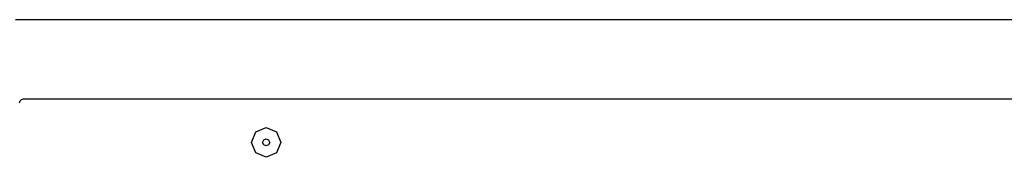
# Model space of a CAD drawing. Units: centimetres. Extents: x -789 to 865, y -3575 to -2591.
# Drawn here: x -159 to -109, y -3000 to -2993 of the extents above; entities that cross this region are included whole.
import ezdxf

# ---------------------------------------------------------------- set-up
doc = ezdxf.new("R2010")
doc.units = ezdxf.units.CM
doc.layers.add('VP-EQ', color=7, linetype='Continuous', true_color=0x8a3492)

# ---------------------------------------------------------------- blocks, each defined once
blk = doc.blocks.new('3050')
at = {"layer": 'VP-EQ', "color": 0}
for p, q in [((-112.249, 113.851), (-177.62, 113.851)), ((-177.385, 109.743), (-177.353, 109.785)), ((-177.353, 109.785), (-177.312, 109.817)), ((-177.312, 109.817), (-177.264, 109.837)), ((-177.264, 109.837), (-177.212, 109.843)), ((-177.212, 109.843), (-112.712, 109.843)), ((-177.412, 109.643), (-177.405, 109.695)), ((-177.405, 109.695), (-177.385, 109.743)), ((-165.45, 108.172), (-164.92, 108.391)), ((-164.92, 108.391), (-164.389, 108.172)), ((-165.67, 107.641), (-165.45, 108.172)), ((-165.099, 107.641), (-165.046, 107.768)), ((-165.046, 107.768), (-164.92, 107.821)), ((-164.92, 107.821), (-164.793, 107.768)), ((-164.793, 107.768), (-164.741, 107.641)), ((-164.389, 108.172), (-164.17, 107.641)), ((-165.45, 107.111), (-165.67, 107.641)), ((-165.046, 107.515), (-165.099, 107.641)), ((-164.92, 107.462), (-165.046, 107.515)), ((-164.793, 107.515), (-164.92, 107.462)), ((-164.741, 107.641), (-164.793, 107.515)), ((-164.17, 107.641), (-164.389, 107.111)), ((-164.92, 106.891), (-165.45, 107.111)), ((-164.389, 107.111), (-164.92, 106.891))]:
    blk.add_line(p, q, dxfattribs=at)
blk = doc.blocks.new('3050 2d')
at = {"layer": 'VP-EQ', "color": 0}
blk.add_blockref('3050', (18.434, -3106.743), dxfattribs=at)

msp = doc.modelspace()

# ---------------------------------------------------------------- block references
at = {"layer": 'VP-EQ', "color": 0}
msp.add_blockref('3050 2d', (0, 0), dxfattribs=at)

doc.saveas('drawing.dxf')
